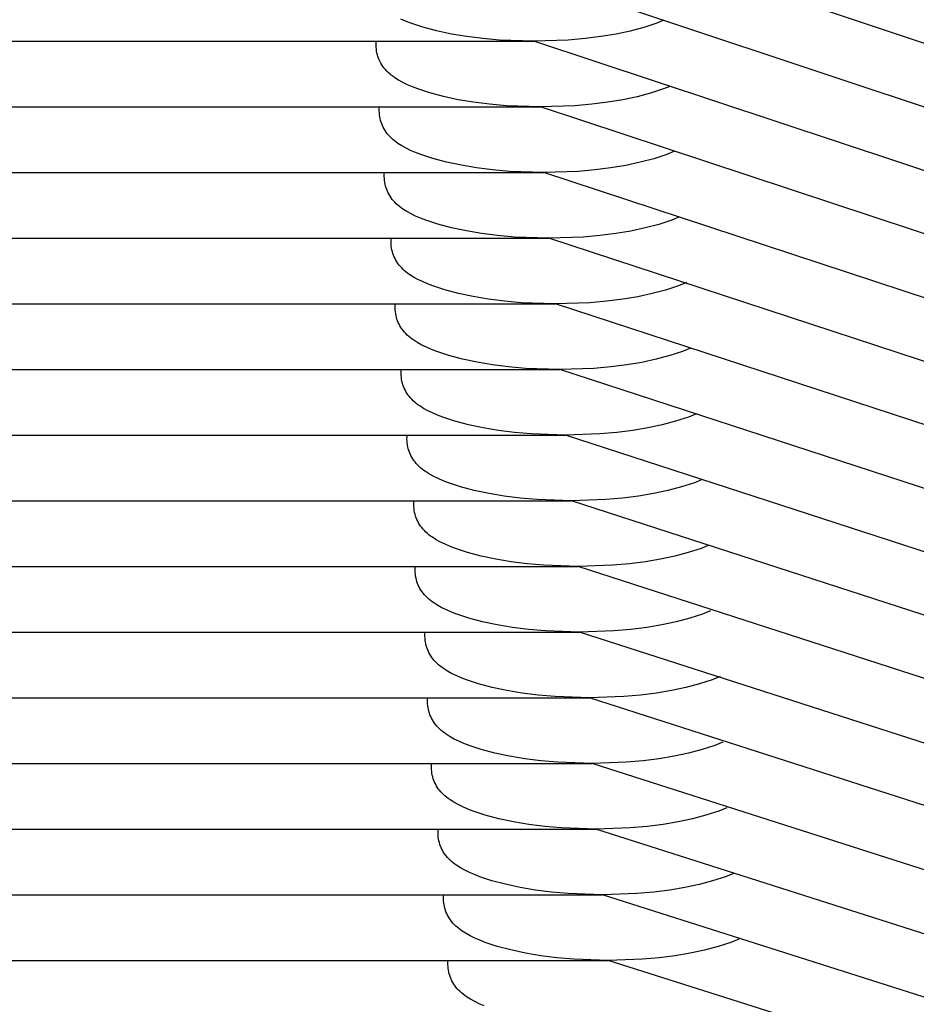
# Model space of a CAD drawing. Units: millimetres. Extents: x -3060 to 519, y -1741 to 418.
# Drawn here: x 238 to 306, y -1182 to -1107 of the extents above; entities that cross this region are included whole.
import ezdxf

# ---------------------------------------------------------------- set-up
doc = ezdxf.new("R2010")
doc.units = ezdxf.units.MM
doc.layers.get('0').update_dxf_attribs({"true_color": 0x5890e1})

msp = doc.modelspace()

# ---------------------------------------------------------------- linework, layer by layer
at = {"color": 7, "true_color": 0xffffff}
for points in [[(461.102, -1160.691, 0), (276.404, -1099.068, 0)], [(462.102, -1165.691, 0), (276.773, -1104.068, 0)], [(267.329, -1107.537, 0), (266.952, -1107.374, 0)], [(267.734, -1107.695, 0), (267.329, -1107.537, 0)], [(287.006, -1107.471, 0), (286.462, -1107.695, 0)], [(268.65, -1107.996, 0), (267.734, -1107.695, 0)], [(269.692, -1108.273, 0), (268.65, -1107.996, 0)], [(270.817, -1108.514, 0), (269.692, -1108.273, 0)], [(284.447, -1108.285, 0), (283.358, -1108.519, 0)], [(285.482, -1108.01, 0), (284.447, -1108.285, 0)], [(286.462, -1107.695, 0), (285.482, -1108.01, 0)], [(0, -1109.068, 0), (277.098, -1109.068, 0)], [(265.083, -1109.222, 0), (265.092, -1109.068, 0)], [(271.982, -1108.711, 0), (270.817, -1108.514, 0)], [(273.2, -1108.863, 0), (271.982, -1108.711, 0)], [(274.486, -1108.975, 0), (273.2, -1108.863, 0)], [(277.098, -1109.068, 0), (274.486, -1108.975, 0)], [(279.711, -1108.975, 0), (277.098, -1109.068, 0)], [(463.102, -1170.691, 0), (277.098, -1109.068, 0)], [(280.997, -1108.863, 0), (279.711, -1108.975, 0)], [(282.215, -1108.711, 0), (280.997, -1108.863, 0)], [(283.358, -1108.519, 0), (282.215, -1108.711, 0)], [(265.082, -1109.374, 0), (265.083, -1109.222, 0)], [(265.088, -1109.523, 0), (265.082, -1109.374, 0)], [(265.1, -1109.669, 0), (265.088, -1109.523, 0)], [(265.12, -1109.813, 0), (265.1, -1109.669, 0)], [(265.146, -1109.954, 0), (265.12, -1109.813, 0)], [(265.179, -1110.093, 0), (265.146, -1109.954, 0)], [(265.219, -1110.229, 0), (265.179, -1110.093, 0)], [(265.266, -1110.362, 0), (265.219, -1110.229, 0)], [(265.32, -1110.492, 0), (265.266, -1110.362, 0)], [(265.381, -1110.62, 0), (265.32, -1110.492, 0)], [(265.449, -1110.745, 0), (265.381, -1110.62, 0)], [(265.523, -1110.868, 0), (265.449, -1110.745, 0)], [(265.605, -1110.988, 0), (265.523, -1110.868, 0)], [(265.693, -1111.105, 0), (265.605, -1110.988, 0)], [(265.789, -1111.22, 0), (265.693, -1111.105, 0)], [(265.891, -1111.331, 0), (265.789, -1111.22, 0)], [(266, -1111.44, 0), (265.891, -1111.331, 0)], [(266.116, -1111.545, 0), (266, -1111.44, 0)], [(266.238, -1111.647, 0), (266.116, -1111.545, 0)], [(266.368, -1111.746, 0), (266.238, -1111.647, 0)], [(266.504, -1111.842, 0), (266.368, -1111.746, 0)], [(266.798, -1112.028, 0), (266.504, -1111.842, 0)], [(267.12, -1112.205, 0), (266.798, -1112.028, 0)], [(267.469, -1112.374, 0), (267.12, -1112.205, 0)], [(267.846, -1112.537, 0), (267.469, -1112.374, 0)], [(268.251, -1112.695, 0), (267.846, -1112.537, 0)], [(269.168, -1112.996, 0), (268.251, -1112.695, 0)], [(286.98, -1112.695, 0), (285.999, -1113.01, 0)], [(287.454, -1112.499, 0), (286.98, -1112.695, 0)], [(270.209, -1113.273, 0), (269.168, -1112.996, 0)], [(271.334, -1113.514, 0), (270.209, -1113.273, 0)], [(272.499, -1113.711, 0), (271.334, -1113.514, 0)], [(283.875, -1113.519, 0), (282.732, -1113.711, 0)], [(284.964, -1113.285, 0), (283.875, -1113.519, 0)], [(285.999, -1113.01, 0), (284.964, -1113.285, 0)], [(0, -1114.068, 0), (277.615, -1114.068, 0)], [(265.324, -1114.374, 0), (265.325, -1114.222, 0)], [(265.325, -1114.222, 0), (265.333, -1114.068, 0)], [(273.717, -1113.863, 0), (272.499, -1113.711, 0)], [(275.003, -1113.975, 0), (273.717, -1113.863, 0)], [(277.615, -1114.068, 0), (275.003, -1113.975, 0)], [(280.228, -1113.975, 0), (277.615, -1114.068, 0)], [(464.102, -1175.691, 0), (277.615, -1114.068, 0)], [(281.514, -1113.863, 0), (280.228, -1113.975, 0)], [(282.732, -1113.711, 0), (281.514, -1113.863, 0)], [(265.329, -1114.523, 0), (265.324, -1114.374, 0)], [(265.342, -1114.669, 0), (265.329, -1114.523, 0)], [(265.361, -1114.813, 0), (265.342, -1114.669, 0)], [(265.387, -1114.954, 0), (265.361, -1114.813, 0)], [(265.421, -1115.093, 0), (265.387, -1114.954, 0)], [(265.461, -1115.229, 0), (265.421, -1115.093, 0)], [(265.508, -1115.362, 0), (265.461, -1115.229, 0)], [(265.562, -1115.492, 0), (265.508, -1115.362, 0)], [(265.623, -1115.62, 0), (265.562, -1115.492, 0)], [(265.69, -1115.745, 0), (265.623, -1115.62, 0)], [(265.765, -1115.868, 0), (265.69, -1115.745, 0)], [(265.846, -1115.988, 0), (265.765, -1115.868, 0)], [(265.935, -1116.105, 0), (265.846, -1115.988, 0)], [(266.03, -1116.22, 0), (265.935, -1116.105, 0)], [(266.132, -1116.331, 0), (266.03, -1116.22, 0)], [(266.241, -1116.44, 0), (266.132, -1116.331, 0)], [(266.357, -1116.545, 0), (266.241, -1116.44, 0)], [(266.48, -1116.647, 0), (266.357, -1116.545, 0)], [(266.609, -1116.746, 0), (266.48, -1116.647, 0)], [(266.746, -1116.842, 0), (266.609, -1116.746, 0)], [(267.04, -1117.028, 0), (266.746, -1116.842, 0)], [(267.361, -1117.205, 0), (267.04, -1117.028, 0)], [(267.71, -1117.374, 0), (267.361, -1117.205, 0)], [(268.088, -1117.537, 0), (267.71, -1117.374, 0)], [(268.493, -1117.695, 0), (268.088, -1117.537, 0)], [(269.409, -1117.996, 0), (268.493, -1117.695, 0)], [(270.451, -1118.273, 0), (269.409, -1117.996, 0)], [(286.241, -1118.01, 0), (285.206, -1118.285, 0)], [(287.221, -1117.695, 0), (286.241, -1118.01, 0)], [(287.821, -1117.448, 0), (287.221, -1117.695, 0)], [(271.576, -1118.514, 0), (270.451, -1118.273, 0)], [(272.741, -1118.711, 0), (271.576, -1118.514, 0)], [(273.959, -1118.863, 0), (272.741, -1118.711, 0)], [(282.973, -1118.711, 0), (281.755, -1118.863, 0)], [(284.117, -1118.519, 0), (282.973, -1118.711, 0)], [(285.206, -1118.285, 0), (284.117, -1118.519, 0)], [(0, -1119.068, 0), (277.857, -1119.068, 0)], [(265.704, -1119.374, 0), (265.705, -1119.222, 0)], [(265.709, -1119.523, 0), (265.704, -1119.374, 0)], [(265.705, -1119.222, 0), (265.713, -1119.068, 0)], [(265.722, -1119.669, 0), (265.709, -1119.523, 0)], [(275.244, -1118.975, 0), (273.959, -1118.863, 0)], [(277.857, -1119.068, 0), (275.244, -1118.975, 0)], [(280.469, -1118.975, 0), (277.857, -1119.068, 0)], [(465.102, -1180.691, 0), (277.857, -1119.068, 0)], [(281.755, -1118.863, 0), (280.469, -1118.975, 0)], [(265.741, -1119.813, 0), (265.722, -1119.669, 0)], [(265.768, -1119.954, 0), (265.741, -1119.813, 0)], [(265.801, -1120.093, 0), (265.768, -1119.954, 0)], [(265.841, -1120.229, 0), (265.801, -1120.093, 0)], [(265.888, -1120.362, 0), (265.841, -1120.229, 0)], [(265.942, -1120.492, 0), (265.888, -1120.362, 0)], [(266.003, -1120.62, 0), (265.942, -1120.492, 0)], [(266.07, -1120.745, 0), (266.003, -1120.62, 0)], [(266.145, -1120.868, 0), (266.07, -1120.745, 0)], [(266.227, -1120.988, 0), (266.145, -1120.868, 0)], [(266.315, -1121.105, 0), (266.227, -1120.988, 0)], [(266.41, -1121.22, 0), (266.315, -1121.105, 0)], [(266.512, -1121.331, 0), (266.41, -1121.22, 0)], [(266.621, -1121.44, 0), (266.512, -1121.331, 0)], [(266.737, -1121.545, 0), (266.621, -1121.44, 0)], [(266.86, -1121.647, 0), (266.737, -1121.545, 0)], [(266.99, -1121.746, 0), (266.86, -1121.647, 0)], [(267.126, -1121.842, 0), (266.99, -1121.746, 0)], [(267.42, -1122.028, 0), (267.126, -1121.842, 0)], [(267.741, -1122.205, 0), (267.42, -1122.028, 0)], [(268.09, -1122.374, 0), (267.741, -1122.205, 0)], [(268.468, -1122.537, 0), (268.09, -1122.374, 0)], [(268.873, -1122.695, 0), (268.468, -1122.537, 0)], [(288.201, -1122.448, 0), (287.601, -1122.695, 0)], [(269.789, -1122.996, 0), (268.873, -1122.695, 0)], [(270.831, -1123.273, 0), (269.789, -1122.996, 0)], [(271.956, -1123.514, 0), (270.831, -1123.273, 0)], [(285.586, -1123.285, 0), (284.497, -1123.519, 0)], [(286.621, -1123.01, 0), (285.586, -1123.285, 0)], [(287.601, -1122.695, 0), (286.621, -1123.01, 0)], [(0, -1124.068, 0), (278.237, -1124.068, 0)], [(266.223, -1124.222, 0), (266.231, -1124.068, 0)], [(273.121, -1123.711, 0), (271.956, -1123.514, 0)], [(274.339, -1123.863, 0), (273.121, -1123.711, 0)], [(275.625, -1123.975, 0), (274.339, -1123.863, 0)], [(278.237, -1124.068, 0), (275.625, -1123.975, 0)], [(280.849, -1123.975, 0), (278.237, -1124.068, 0)], [(466.102, -1185.691, 0), (278.237, -1124.068, 0)], [(282.135, -1123.863, 0), (280.849, -1123.975, 0)], [(283.353, -1123.711, 0), (282.135, -1123.863, 0)], [(284.497, -1123.519, 0), (283.353, -1123.711, 0)], [(266.222, -1124.374, 0), (266.223, -1124.222, 0)], [(266.227, -1124.523, 0), (266.222, -1124.374, 0)], [(266.24, -1124.669, 0), (266.227, -1124.523, 0)], [(266.259, -1124.813, 0), (266.24, -1124.669, 0)], [(266.286, -1124.954, 0), (266.259, -1124.813, 0)], [(266.319, -1125.093, 0), (266.286, -1124.954, 0)], [(266.359, -1125.229, 0), (266.319, -1125.093, 0)], [(266.406, -1125.362, 0), (266.359, -1125.229, 0)], [(266.46, -1125.492, 0), (266.406, -1125.362, 0)], [(266.521, -1125.62, 0), (266.46, -1125.492, 0)], [(266.588, -1125.745, 0), (266.521, -1125.62, 0)], [(266.663, -1125.868, 0), (266.588, -1125.745, 0)], [(266.745, -1125.988, 0), (266.663, -1125.868, 0)], [(266.833, -1126.105, 0), (266.745, -1125.988, 0)], [(266.928, -1126.22, 0), (266.833, -1126.105, 0)], [(267.03, -1126.331, 0), (266.928, -1126.22, 0)], [(267.139, -1126.44, 0), (267.03, -1126.331, 0)], [(267.255, -1126.545, 0), (267.139, -1126.44, 0)], [(267.378, -1126.647, 0), (267.255, -1126.545, 0)], [(267.508, -1126.746, 0), (267.378, -1126.647, 0)], [(267.644, -1126.842, 0), (267.508, -1126.746, 0)], [(267.938, -1127.028, 0), (267.644, -1126.842, 0)], [(268.259, -1127.205, 0), (267.938, -1127.028, 0)], [(268.608, -1127.374, 0), (268.259, -1127.205, 0)], [(268.986, -1127.537, 0), (268.608, -1127.374, 0)], [(269.391, -1127.695, 0), (268.986, -1127.537, 0)], [(270.307, -1127.996, 0), (269.391, -1127.695, 0)], [(288.119, -1127.695, 0), (287.139, -1128.01, 0)], [(288.719, -1127.448, 0), (288.119, -1127.695, 0)], [(271.349, -1128.273, 0), (270.307, -1127.996, 0)], [(272.474, -1128.514, 0), (271.349, -1128.273, 0)], [(273.639, -1128.711, 0), (272.474, -1128.514, 0)], [(285.015, -1128.519, 0), (283.871, -1128.711, 0)], [(286.104, -1128.285, 0), (285.015, -1128.519, 0)], [(287.139, -1128.01, 0), (286.104, -1128.285, 0)], [(0, -1129.068, 0), (278.755, -1129.068, 0)], [(266.534, -1129.374, 0), (266.535, -1129.222, 0)], [(266.535, -1129.222, 0), (266.543, -1129.068, 0)], [(274.857, -1128.863, 0), (273.639, -1128.711, 0)], [(276.143, -1128.975, 0), (274.857, -1128.863, 0)], [(278.755, -1129.068, 0), (276.143, -1128.975, 0)], [(281.368, -1128.975, 0), (278.755, -1129.068, 0)], [(467.102, -1190.691, 0), (278.755, -1129.068, 0)], [(282.653, -1128.863, 0), (281.368, -1128.975, 0)], [(283.871, -1128.711, 0), (282.653, -1128.863, 0)], [(266.539, -1129.523, 0), (266.534, -1129.374, 0)], [(266.552, -1129.669, 0), (266.539, -1129.523, 0)], [(266.571, -1129.813, 0), (266.552, -1129.669, 0)], [(266.598, -1129.954, 0), (266.571, -1129.813, 0)], [(266.631, -1130.093, 0), (266.598, -1129.954, 0)], [(266.671, -1130.229, 0), (266.631, -1130.093, 0)], [(266.718, -1130.362, 0), (266.671, -1130.229, 0)], [(266.772, -1130.492, 0), (266.718, -1130.362, 0)], [(266.833, -1130.62, 0), (266.772, -1130.492, 0)], [(266.9, -1130.745, 0), (266.833, -1130.62, 0)], [(266.975, -1130.868, 0), (266.9, -1130.745, 0)], [(267.056, -1130.988, 0), (266.975, -1130.868, 0)], [(267.145, -1131.105, 0), (267.056, -1130.988, 0)], [(267.24, -1131.22, 0), (267.145, -1131.105, 0)], [(267.342, -1131.331, 0), (267.24, -1131.22, 0)], [(267.451, -1131.44, 0), (267.342, -1131.331, 0)], [(267.567, -1131.545, 0), (267.451, -1131.44, 0)], [(267.69, -1131.647, 0), (267.567, -1131.545, 0)], [(267.82, -1131.746, 0), (267.69, -1131.647, 0)], [(267.956, -1131.842, 0), (267.82, -1131.746, 0)], [(268.25, -1132.028, 0), (267.956, -1131.842, 0)], [(268.571, -1132.205, 0), (268.25, -1132.028, 0)], [(268.92, -1132.374, 0), (268.571, -1132.205, 0)], [(269.298, -1132.537, 0), (268.92, -1132.374, 0)], [(269.703, -1132.695, 0), (269.298, -1132.537, 0)], [(270.619, -1132.996, 0), (269.703, -1132.695, 0)], [(271.661, -1133.273, 0), (270.619, -1132.996, 0)], [(287.451, -1133.01, 0), (286.416, -1133.285, 0)], [(288.431, -1132.695, 0), (287.451, -1133.01, 0)], [(289.031, -1132.448, 0), (288.431, -1132.695, 0)], [(272.786, -1133.514, 0), (271.661, -1133.273, 0)], [(273.951, -1133.711, 0), (272.786, -1133.514, 0)], [(275.169, -1133.863, 0), (273.951, -1133.711, 0)], [(284.183, -1133.711, 0), (282.965, -1133.863, 0)], [(285.327, -1133.519, 0), (284.183, -1133.711, 0)], [(286.416, -1133.285, 0), (285.327, -1133.519, 0)], [(0, -1134.068, 0), (279.067, -1134.068, 0)], [(266.985, -1134.374, 0), (266.987, -1134.222, 0)], [(266.991, -1134.523, 0), (266.985, -1134.374, 0)], [(266.987, -1134.222, 0), (266.995, -1134.068, 0)], [(267.004, -1134.669, 0), (266.991, -1134.523, 0)], [(276.455, -1133.975, 0), (275.169, -1133.863, 0)], [(279.067, -1134.068, 0), (276.455, -1133.975, 0)], [(281.68, -1133.975, 0), (279.067, -1134.068, 0)], [(468.102, -1195.691, 0), (279.067, -1134.068, 0)], [(282.965, -1133.863, 0), (281.68, -1133.975, 0)], [(267.023, -1134.813, 0), (267.004, -1134.669, 0)], [(267.049, -1134.954, 0), (267.023, -1134.813, 0)], [(267.082, -1135.093, 0), (267.049, -1134.954, 0)], [(267.123, -1135.229, 0), (267.082, -1135.093, 0)], [(267.17, -1135.362, 0), (267.123, -1135.229, 0)], [(267.224, -1135.492, 0), (267.17, -1135.362, 0)], [(267.284, -1135.62, 0), (267.224, -1135.492, 0)], [(267.352, -1135.745, 0), (267.284, -1135.62, 0)], [(267.427, -1135.868, 0), (267.352, -1135.745, 0)], [(267.508, -1135.988, 0), (267.427, -1135.868, 0)], [(267.597, -1136.105, 0), (267.508, -1135.988, 0)], [(267.692, -1136.22, 0), (267.597, -1136.105, 0)], [(267.794, -1136.331, 0), (267.692, -1136.22, 0)], [(267.903, -1136.44, 0), (267.794, -1136.331, 0)], [(268.019, -1136.545, 0), (267.903, -1136.44, 0)], [(268.142, -1136.647, 0), (268.019, -1136.545, 0)], [(268.271, -1136.746, 0), (268.142, -1136.647, 0)], [(268.408, -1136.842, 0), (268.271, -1136.746, 0)], [(268.701, -1137.028, 0), (268.408, -1136.842, 0)], [(269.023, -1137.205, 0), (268.701, -1137.028, 0)], [(269.372, -1137.374, 0), (269.023, -1137.205, 0)], [(269.749, -1137.537, 0), (269.372, -1137.374, 0)], [(270.155, -1137.695, 0), (269.749, -1137.537, 0)], [(289.482, -1137.448, 0), (288.883, -1137.695, 0)], [(271.071, -1137.996, 0), (270.155, -1137.695, 0)], [(272.113, -1138.273, 0), (271.071, -1137.996, 0)], [(273.238, -1138.514, 0), (272.113, -1138.273, 0)], [(286.867, -1138.285, 0), (285.778, -1138.519, 0)], [(287.902, -1138.01, 0), (286.867, -1138.285, 0)], [(288.883, -1137.695, 0), (287.902, -1138.01, 0)], [(0, -1139.068, 0), (279.519, -1139.068, 0)], [(267.434, -1139.222, 0), (267.442, -1139.068, 0)], [(274.402, -1138.711, 0), (273.238, -1138.514, 0)], [(275.62, -1138.863, 0), (274.402, -1138.711, 0)], [(276.906, -1138.975, 0), (275.62, -1138.863, 0)], [(279.519, -1139.068, 0), (276.906, -1138.975, 0)], [(282.131, -1138.975, 0), (279.519, -1139.068, 0)], [(469.102, -1200.691, 0), (279.519, -1139.068, 0)], [(283.417, -1138.863, 0), (282.131, -1138.975, 0)], [(284.635, -1138.711, 0), (283.417, -1138.863, 0)], [(285.778, -1138.519, 0), (284.635, -1138.711, 0)], [(267.432, -1139.374, 0), (267.434, -1139.222, 0)], [(267.438, -1139.523, 0), (267.432, -1139.374, 0)], [(267.45, -1139.67, 0), (267.438, -1139.523, 0)], [(267.47, -1139.813, 0), (267.45, -1139.67, 0)], [(267.496, -1139.954, 0), (267.47, -1139.813, 0)], [(267.529, -1140.093, 0), (267.496, -1139.954, 0)], [(267.57, -1140.229, 0), (267.529, -1140.093, 0)], [(267.617, -1140.362, 0), (267.57, -1140.229, 0)], [(267.671, -1140.492, 0), (267.617, -1140.362, 0)], [(267.731, -1140.62, 0), (267.671, -1140.492, 0)], [(267.799, -1140.745, 0), (267.731, -1140.62, 0)], [(267.874, -1140.868, 0), (267.799, -1140.745, 0)], [(267.955, -1140.988, 0), (267.874, -1140.868, 0)], [(268.044, -1141.105, 0), (267.955, -1140.988, 0)], [(268.139, -1141.22, 0), (268.044, -1141.105, 0)], [(268.241, -1141.331, 0), (268.139, -1141.22, 0)], [(268.35, -1141.44, 0), (268.241, -1141.331, 0)], [(268.466, -1141.545, 0), (268.35, -1141.44, 0)], [(268.589, -1141.647, 0), (268.466, -1141.545, 0)], [(268.718, -1141.746, 0), (268.589, -1141.647, 0)], [(268.855, -1141.842, 0), (268.718, -1141.746, 0)], [(269.148, -1142.028, 0), (268.855, -1141.842, 0)], [(269.47, -1142.205, 0), (269.148, -1142.028, 0)], [(269.819, -1142.374, 0), (269.47, -1142.205, 0)], [(270.196, -1142.537, 0), (269.819, -1142.374, 0)], [(270.602, -1142.695, 0), (270.196, -1142.537, 0)], [(271.518, -1142.996, 0), (270.602, -1142.695, 0)], [(289.33, -1142.695, 0), (288.349, -1143.01, 0)], [(289.929, -1142.448, 0), (289.33, -1142.695, 0)], [(272.56, -1143.273, 0), (271.518, -1142.996, 0)], [(273.685, -1143.514, 0), (272.56, -1143.273, 0)], [(274.849, -1143.711, 0), (273.685, -1143.514, 0)], [(286.225, -1143.519, 0), (285.082, -1143.711, 0)], [(287.315, -1143.285, 0), (286.225, -1143.519, 0)], [(288.349, -1143.01, 0), (287.315, -1143.285, 0)], [(0, -1144.068, 0), (279.966, -1144.068, 0)], [(267.95, -1144.374, 0), (267.952, -1144.222, 0)], [(267.952, -1144.222, 0), (267.96, -1144.068, 0)], [(276.067, -1143.863, 0), (274.849, -1143.711, 0)], [(277.353, -1143.975, 0), (276.067, -1143.863, 0)], [(279.966, -1144.068, 0), (277.353, -1143.975, 0)], [(282.578, -1143.975, 0), (279.966, -1144.068, 0)], [(470.102, -1205.691, 0), (279.966, -1144.068, 0)], [(283.864, -1143.863, 0), (282.578, -1143.975, 0)], [(285.082, -1143.711, 0), (283.864, -1143.863, 0)], [(267.956, -1144.523, 0), (267.95, -1144.374, 0)], [(267.969, -1144.67, 0), (267.956, -1144.523, 0)], [(267.988, -1144.813, 0), (267.969, -1144.67, 0)], [(268.014, -1144.954, 0), (267.988, -1144.813, 0)], [(268.048, -1145.093, 0), (268.014, -1144.954, 0)], [(268.088, -1145.229, 0), (268.048, -1145.093, 0)], [(268.135, -1145.362, 0), (268.088, -1145.229, 0)], [(268.189, -1145.492, 0), (268.135, -1145.362, 0)], [(268.249, -1145.62, 0), (268.189, -1145.492, 0)], [(268.317, -1145.745, 0), (268.249, -1145.62, 0)], [(268.392, -1145.868, 0), (268.317, -1145.745, 0)], [(268.473, -1145.988, 0), (268.392, -1145.868, 0)], [(268.562, -1146.105, 0), (268.473, -1145.988, 0)], [(268.657, -1146.22, 0), (268.562, -1146.105, 0)], [(268.759, -1146.331, 0), (268.657, -1146.22, 0)], [(268.868, -1146.44, 0), (268.759, -1146.331, 0)], [(268.984, -1146.545, 0), (268.868, -1146.44, 0)], [(269.107, -1146.647, 0), (268.984, -1146.545, 0)], [(269.236, -1146.746, 0), (269.107, -1146.647, 0)], [(269.373, -1146.842, 0), (269.236, -1146.746, 0)], [(269.666, -1147.028, 0), (269.373, -1146.842, 0)], [(269.988, -1147.205, 0), (269.666, -1147.028, 0)], [(270.337, -1147.374, 0), (269.988, -1147.205, 0)], [(270.714, -1147.537, 0), (270.337, -1147.374, 0)], [(271.12, -1147.695, 0), (270.714, -1147.537, 0)], [(272.036, -1147.996, 0), (271.12, -1147.695, 0)], [(273.078, -1148.273, 0), (272.036, -1147.996, 0)], [(288.867, -1148.01, 0), (287.833, -1148.285, 0)], [(289.848, -1147.695, 0), (288.867, -1148.01, 0)], [(290.447, -1147.448, 0), (289.848, -1147.695, 0)], [(274.203, -1148.514, 0), (273.078, -1148.273, 0)], [(275.367, -1148.711, 0), (274.203, -1148.514, 0)], [(276.585, -1148.863, 0), (275.367, -1148.711, 0)], [(285.6, -1148.711, 0), (284.382, -1148.863, 0)], [(286.743, -1148.519, 0), (285.6, -1148.711, 0)], [(287.833, -1148.285, 0), (286.743, -1148.519, 0)], [(0, -1149.068, 0), (280.484, -1149.068, 0)], [(268.056, -1149.374, 0), (268.057, -1149.222, 0)], [(268.061, -1149.523, 0), (268.056, -1149.374, 0)], [(268.057, -1149.222, 0), (268.065, -1149.068, 0)], [(268.074, -1149.67, 0), (268.061, -1149.523, 0)], [(277.871, -1148.975, 0), (276.585, -1148.863, 0)], [(280.484, -1149.068, 0), (277.871, -1148.975, 0)], [(283.096, -1148.975, 0), (280.484, -1149.068, 0)], [(471.102, -1210.691, 0), (280.484, -1149.068, 0)], [(284.382, -1148.863, 0), (283.096, -1148.975, 0)], [(268.093, -1149.813, 0), (268.074, -1149.67, 0)], [(268.12, -1149.954, 0), (268.093, -1149.813, 0)], [(268.153, -1150.093, 0), (268.12, -1149.954, 0)], [(268.193, -1150.229, 0), (268.153, -1150.093, 0)], [(268.24, -1150.362, 0), (268.193, -1150.229, 0)], [(268.294, -1150.492, 0), (268.24, -1150.362, 0)], [(268.355, -1150.62, 0), (268.294, -1150.492, 0)], [(268.422, -1150.745, 0), (268.355, -1150.62, 0)], [(268.497, -1150.868, 0), (268.422, -1150.745, 0)], [(268.579, -1150.988, 0), (268.497, -1150.868, 0)], [(268.667, -1151.105, 0), (268.579, -1150.988, 0)], [(268.762, -1151.22, 0), (268.667, -1151.105, 0)], [(268.864, -1151.331, 0), (268.762, -1151.22, 0)], [(268.973, -1151.44, 0), (268.864, -1151.331, 0)], [(269.089, -1151.545, 0), (268.973, -1151.44, 0)], [(269.212, -1151.647, 0), (269.089, -1151.545, 0)], [(269.342, -1151.746, 0), (269.212, -1151.647, 0)], [(269.478, -1151.842, 0), (269.342, -1151.746, 0)], [(269.772, -1152.028, 0), (269.478, -1151.842, 0)], [(270.093, -1152.205, 0), (269.772, -1152.028, 0)], [(270.443, -1152.374, 0), (270.093, -1152.205, 0)], [(270.82, -1152.537, 0), (270.443, -1152.374, 0)], [(271.225, -1152.695, 0), (270.82, -1152.537, 0)], [(290.553, -1152.448, 0), (289.953, -1152.695, 0)], [(272.141, -1152.996, 0), (271.225, -1152.695, 0)], [(273.183, -1153.273, 0), (272.141, -1152.996, 0)], [(274.308, -1153.514, 0), (273.183, -1153.273, 0)], [(287.938, -1153.285, 0), (286.849, -1153.519, 0)], [(288.973, -1153.01, 0), (287.938, -1153.285, 0)], [(289.953, -1152.695, 0), (288.973, -1153.01, 0)], [(0, -1154.068, 0), (280.589, -1154.068, 0)], [(268.801, -1154.222, 0), (268.809, -1154.068, 0)], [(275.473, -1153.711, 0), (274.308, -1153.514, 0)], [(276.691, -1153.863, 0), (275.473, -1153.711, 0)], [(277.977, -1153.975, 0), (276.691, -1153.863, 0)], [(280.589, -1154.068, 0), (277.977, -1153.975, 0)], [(283.202, -1153.975, 0), (280.589, -1154.068, 0)], [(472.102, -1215.691, 0), (280.589, -1154.068, 0)], [(284.487, -1153.863, 0), (283.202, -1153.975, 0)], [(285.705, -1153.711, 0), (284.487, -1153.863, 0)], [(286.849, -1153.519, 0), (285.705, -1153.711, 0)], [(268.8, -1154.374, 0), (268.801, -1154.222, 0)], [(268.806, -1154.523, 0), (268.8, -1154.374, 0)], [(268.818, -1154.67, 0), (268.806, -1154.523, 0)], [(268.837, -1154.813, 0), (268.818, -1154.67, 0)], [(268.864, -1154.954, 0), (268.837, -1154.813, 0)], [(268.897, -1155.093, 0), (268.864, -1154.954, 0)], [(268.937, -1155.229, 0), (268.897, -1155.093, 0)], [(268.984, -1155.362, 0), (268.937, -1155.229, 0)], [(269.038, -1155.492, 0), (268.984, -1155.362, 0)], [(269.099, -1155.62, 0), (269.038, -1155.492, 0)], [(269.167, -1155.745, 0), (269.099, -1155.62, 0)], [(269.241, -1155.868, 0), (269.167, -1155.745, 0)], [(269.323, -1155.988, 0), (269.241, -1155.868, 0)], [(269.411, -1156.105, 0), (269.323, -1155.988, 0)], [(269.506, -1156.22, 0), (269.411, -1156.105, 0)], [(269.609, -1156.331, 0), (269.506, -1156.22, 0)], [(269.718, -1156.44, 0), (269.609, -1156.331, 0)], [(269.833, -1156.545, 0), (269.718, -1156.44, 0)], [(269.956, -1156.647, 0), (269.833, -1156.545, 0)], [(270.086, -1156.746, 0), (269.956, -1156.647, 0)], [(270.222, -1156.842, 0), (270.086, -1156.746, 0)], [(270.516, -1157.028, 0), (270.222, -1156.842, 0)], [(270.837, -1157.205, 0), (270.516, -1157.028, 0)], [(271.187, -1157.374, 0), (270.837, -1157.205, 0)], [(271.564, -1157.537, 0), (271.187, -1157.374, 0)], [(271.969, -1157.695, 0), (271.564, -1157.537, 0)], [(272.885, -1157.996, 0), (271.969, -1157.695, 0)], [(290.697, -1157.695, 0), (289.717, -1158.01, 0)], [(291.297, -1157.448, 0), (290.697, -1157.695, 0)], [(273.927, -1158.273, 0), (272.885, -1157.996, 0)], [(275.052, -1158.514, 0), (273.927, -1158.273, 0)], [(276.217, -1158.711, 0), (275.052, -1158.514, 0)], [(287.593, -1158.519, 0), (286.45, -1158.711, 0)], [(288.682, -1158.285, 0), (287.593, -1158.519, 0)], [(289.717, -1158.01, 0), (288.682, -1158.285, 0)], [(0, -1159.068, 0), (281.333, -1159.068, 0)], [(268.999, -1159.374, 0), (269.001, -1159.222, 0)], [(269.001, -1159.222, 0), (269.009, -1159.068, 0)], [(277.435, -1158.863, 0), (276.217, -1158.711, 0)], [(278.721, -1158.975, 0), (277.435, -1158.863, 0)], [(281.333, -1159.068, 0), (278.721, -1158.975, 0)], [(283.946, -1158.975, 0), (281.333, -1159.068, 0)], [(473.102, -1220.691, 0), (281.333, -1159.068, 0)], [(285.232, -1158.863, 0), (283.946, -1158.975, 0)], [(286.45, -1158.711, 0), (285.232, -1158.863, 0)], [(269.005, -1159.523, 0), (268.999, -1159.374, 0)], [(269.017, -1159.67, 0), (269.005, -1159.523, 0)], [(269.037, -1159.813, 0), (269.017, -1159.67, 0)], [(269.063, -1159.954, 0), (269.037, -1159.813, 0)], [(269.096, -1160.093, 0), (269.063, -1159.954, 0)], [(269.137, -1160.229, 0), (269.096, -1160.093, 0)], [(269.184, -1160.362, 0), (269.137, -1160.229, 0)], [(269.238, -1160.492, 0), (269.184, -1160.362, 0)], [(269.298, -1160.62, 0), (269.238, -1160.492, 0)], [(269.366, -1160.745, 0), (269.298, -1160.62, 0)], [(269.441, -1160.868, 0), (269.366, -1160.745, 0)], [(269.522, -1160.988, 0), (269.441, -1160.868, 0)], [(269.611, -1161.105, 0), (269.522, -1160.988, 0)], [(269.706, -1161.22, 0), (269.611, -1161.105, 0)], [(269.808, -1161.331, 0), (269.706, -1161.22, 0)], [(269.917, -1161.44, 0), (269.808, -1161.331, 0)], [(270.033, -1161.545, 0), (269.917, -1161.44, 0)], [(270.156, -1161.647, 0), (270.033, -1161.545, 0)], [(270.285, -1161.746, 0), (270.156, -1161.647, 0)], [(270.422, -1161.842, 0), (270.285, -1161.746, 0)], [(270.715, -1162.028, 0), (270.422, -1161.842, 0)], [(271.037, -1162.205, 0), (270.715, -1162.028, 0)], [(271.386, -1162.374, 0), (271.037, -1162.205, 0)], [(271.763, -1162.537, 0), (271.386, -1162.374, 0)], [(272.169, -1162.695, 0), (271.763, -1162.537, 0)], [(273.085, -1162.996, 0), (272.169, -1162.695, 0)], [(274.127, -1163.273, 0), (273.085, -1162.996, 0)], [(289.916, -1163.01, 0), (288.881, -1163.285, 0)], [(290.897, -1162.695, 0), (289.916, -1163.01, 0)], [(291.496, -1162.448, 0), (290.897, -1162.695, 0)], [(275.252, -1163.514, 0), (274.127, -1163.273, 0)], [(276.416, -1163.711, 0), (275.252, -1163.514, 0)], [(277.634, -1163.863, 0), (276.416, -1163.711, 0)], [(286.649, -1163.711, 0), (285.431, -1163.863, 0)], [(287.792, -1163.519, 0), (286.649, -1163.711, 0)], [(288.881, -1163.285, 0), (287.792, -1163.519, 0)], [(0, -1164.068, 0), (281.533, -1164.068, 0)], [(269.296, -1164.374, 0), (269.297, -1164.222, 0)], [(269.301, -1164.523, 0), (269.296, -1164.374, 0)], [(269.297, -1164.222, 0), (269.305, -1164.068, 0)], [(269.314, -1164.67, 0), (269.301, -1164.523, 0)], [(278.92, -1163.975, 0), (277.634, -1163.863, 0)], [(281.533, -1164.068, 0), (278.92, -1163.975, 0)], [(284.145, -1163.975, 0), (281.533, -1164.068, 0)], [(474.102, -1225.691, 0), (281.533, -1164.068, 0)], [(285.431, -1163.863, 0), (284.145, -1163.975, 0)], [(269.333, -1164.813, 0), (269.314, -1164.67, 0)], [(269.359, -1164.954, 0), (269.333, -1164.813, 0)], [(269.393, -1165.093, 0), (269.359, -1164.954, 0)], [(269.433, -1165.229, 0), (269.393, -1165.093, 0)], [(269.48, -1165.362, 0), (269.433, -1165.229, 0)], [(269.534, -1165.492, 0), (269.48, -1165.362, 0)], [(269.595, -1165.62, 0), (269.534, -1165.492, 0)], [(269.662, -1165.745, 0), (269.595, -1165.62, 0)], [(269.737, -1165.868, 0), (269.662, -1165.745, 0)], [(269.818, -1165.988, 0), (269.737, -1165.868, 0)], [(269.907, -1166.105, 0), (269.818, -1165.988, 0)], [(270.002, -1166.22, 0), (269.907, -1166.105, 0)], [(270.104, -1166.331, 0), (270.002, -1166.22, 0)], [(270.213, -1166.44, 0), (270.104, -1166.331, 0)], [(270.329, -1166.545, 0), (270.213, -1166.44, 0)], [(270.452, -1166.647, 0), (270.329, -1166.545, 0)], [(270.581, -1166.746, 0), (270.452, -1166.647, 0)], [(270.718, -1166.842, 0), (270.581, -1166.746, 0)], [(271.012, -1167.028, 0), (270.718, -1166.842, 0)], [(271.333, -1167.205, 0), (271.012, -1167.028, 0)], [(271.682, -1167.374, 0), (271.333, -1167.205, 0)], [(272.06, -1167.537, 0), (271.682, -1167.374, 0)], [(272.465, -1167.695, 0), (272.06, -1167.537, 0)], [(291.793, -1167.448, 0), (291.193, -1167.695, 0)], [(273.381, -1167.996, 0), (272.465, -1167.695, 0)], [(274.423, -1168.273, 0), (273.381, -1167.996, 0)], [(275.548, -1168.514, 0), (274.423, -1168.273, 0)], [(289.178, -1168.285, 0), (288.089, -1168.519, 0)], [(290.213, -1168.01, 0), (289.178, -1168.285, 0)], [(291.193, -1167.695, 0), (290.213, -1168.01, 0)], [(0, -1169.068, 0), (281.829, -1169.068, 0)], [(269.804, -1169.222, 0), (269.812, -1169.068, 0)], [(276.713, -1168.711, 0), (275.548, -1168.514, 0)], [(277.931, -1168.863, 0), (276.713, -1168.711, 0)], [(279.216, -1168.975, 0), (277.931, -1168.863, 0)], [(281.829, -1169.068, 0), (279.216, -1168.975, 0)], [(284.441, -1168.975, 0), (281.829, -1169.068, 0)], [(475.102, -1230.691, 0), (281.829, -1169.068, 0)], [(285.727, -1168.863, 0), (284.441, -1168.975, 0)], [(286.945, -1168.711, 0), (285.727, -1168.863, 0)], [(288.089, -1168.519, 0), (286.945, -1168.711, 0)], [(269.803, -1169.374, 0), (269.804, -1169.222, 0)], [(269.808, -1169.523, 0), (269.803, -1169.374, 0)], [(269.821, -1169.67, 0), (269.808, -1169.523, 0)], [(269.84, -1169.813, 0), (269.821, -1169.67, 0)], [(269.866, -1169.954, 0), (269.84, -1169.813, 0)], [(269.9, -1170.093, 0), (269.866, -1169.954, 0)], [(269.94, -1170.229, 0), (269.9, -1170.093, 0)], [(269.987, -1170.362, 0), (269.94, -1170.229, 0)], [(270.041, -1170.492, 0), (269.987, -1170.362, 0)], [(270.102, -1170.62, 0), (270.041, -1170.492, 0)], [(270.169, -1170.745, 0), (270.102, -1170.62, 0)], [(270.244, -1170.868, 0), (270.169, -1170.745, 0)], [(270.325, -1170.988, 0), (270.244, -1170.868, 0)], [(270.414, -1171.105, 0), (270.325, -1170.988, 0)], [(270.509, -1171.22, 0), (270.414, -1171.105, 0)], [(270.611, -1171.331, 0), (270.509, -1171.22, 0)], [(270.72, -1171.44, 0), (270.611, -1171.331, 0)], [(270.836, -1171.545, 0), (270.72, -1171.44, 0)], [(270.959, -1171.647, 0), (270.836, -1171.545, 0)], [(271.088, -1171.746, 0), (270.959, -1171.647, 0)], [(271.225, -1171.843, 0), (271.088, -1171.746, 0)], [(271.519, -1172.028, 0), (271.225, -1171.843, 0)], [(271.84, -1172.205, 0), (271.519, -1172.028, 0)], [(272.189, -1172.374, 0), (271.84, -1172.205, 0)], [(272.567, -1172.537, 0), (272.189, -1172.374, 0)], [(272.972, -1172.695, 0), (272.567, -1172.537, 0)], [(273.888, -1172.996, 0), (272.972, -1172.695, 0)], [(291.7, -1172.695, 0), (290.72, -1173.01, 0)], [(292.3, -1172.448, 0), (291.7, -1172.695, 0)], [(274.93, -1173.273, 0), (273.888, -1172.996, 0)], [(276.055, -1173.514, 0), (274.93, -1173.273, 0)], [(277.22, -1173.711, 0), (276.055, -1173.514, 0)], [(288.596, -1173.519, 0), (287.452, -1173.711, 0)], [(289.685, -1173.285, 0), (288.596, -1173.519, 0)], [(290.72, -1173.01, 0), (289.685, -1173.285, 0)], [(0, -1174.068, 0), (282.336, -1174.068, 0)], [(270.221, -1174.374, 0), (270.222, -1174.222, 0)], [(270.222, -1174.222, 0), (270.23, -1174.068, 0)], [(278.438, -1173.863, 0), (277.22, -1173.711, 0)], [(279.723, -1173.975, 0), (278.438, -1173.863, 0)], [(282.336, -1174.068, 0), (279.723, -1173.975, 0)], [(284.948, -1173.975, 0), (282.336, -1174.068, 0)], [(476.102, -1235.691, 0), (282.336, -1174.068, 0)], [(286.234, -1173.863, 0), (284.948, -1173.975, 0)], [(287.452, -1173.711, 0), (286.234, -1173.863, 0)], [(270.226, -1174.523, 0), (270.221, -1174.374, 0)], [(270.239, -1174.67, 0), (270.226, -1174.523, 0)], [(270.258, -1174.813, 0), (270.239, -1174.67, 0)], [(270.285, -1174.954, 0), (270.258, -1174.813, 0)], [(270.318, -1175.093, 0), (270.285, -1174.954, 0)], [(270.358, -1175.229, 0), (270.318, -1175.093, 0)], [(270.405, -1175.362, 0), (270.358, -1175.229, 0)], [(270.459, -1175.492, 0), (270.405, -1175.362, 0)], [(270.52, -1175.62, 0), (270.459, -1175.492, 0)], [(270.587, -1175.745, 0), (270.52, -1175.62, 0)], [(270.662, -1175.868, 0), (270.587, -1175.745, 0)], [(270.743, -1175.988, 0), (270.662, -1175.868, 0)], [(270.832, -1176.105, 0), (270.743, -1175.988, 0)], [(270.927, -1176.22, 0), (270.832, -1176.105, 0)], [(271.029, -1176.331, 0), (270.927, -1176.22, 0)], [(271.138, -1176.44, 0), (271.029, -1176.331, 0)], [(271.254, -1176.545, 0), (271.138, -1176.44, 0)], [(271.377, -1176.647, 0), (271.254, -1176.545, 0)], [(271.506, -1176.746, 0), (271.377, -1176.647, 0)], [(271.643, -1176.843, 0), (271.506, -1176.746, 0)], [(271.937, -1177.028, 0), (271.643, -1176.843, 0)], [(272.258, -1177.205, 0), (271.937, -1177.028, 0)], [(272.607, -1177.374, 0), (272.258, -1177.205, 0)], [(272.985, -1177.537, 0), (272.607, -1177.374, 0)], [(273.39, -1177.695, 0), (272.985, -1177.537, 0)], [(274.306, -1177.996, 0), (273.39, -1177.695, 0)], [(275.348, -1178.273, 0), (274.306, -1177.996, 0)], [(291.138, -1178.01, 0), (290.103, -1178.285, 0)], [(292.118, -1177.695, 0), (291.138, -1178.01, 0)], [(292.718, -1177.448, 0), (292.118, -1177.695, 0)], [(276.473, -1178.514, 0), (275.348, -1178.273, 0)], [(277.638, -1178.711, 0), (276.473, -1178.514, 0)], [(278.856, -1178.863, 0), (277.638, -1178.711, 0)], [(287.87, -1178.711, 0), (286.652, -1178.863, 0)], [(289.014, -1178.519, 0), (287.87, -1178.711, 0)], [(290.103, -1178.285, 0), (289.014, -1178.519, 0)], [(0, -1179.068, 0), (282.754, -1179.068, 0)], [(270.556, -1179.374, 0), (270.557, -1179.222, 0)], [(270.561, -1179.523, 0), (270.556, -1179.374, 0)], [(270.557, -1179.222, 0), (270.565, -1179.068, 0)], [(270.574, -1179.67, 0), (270.561, -1179.523, 0)], [(280.142, -1178.975, 0), (278.856, -1178.863, 0)], [(282.754, -1179.068, 0), (280.142, -1178.975, 0)], [(285.366, -1178.975, 0), (282.754, -1179.068, 0)], [(477.102, -1240.691, 0), (282.754, -1179.068, 0)], [(286.652, -1178.863, 0), (285.366, -1178.975, 0)], [(270.593, -1179.813, 0), (270.574, -1179.67, 0)], [(270.62, -1179.954, 0), (270.593, -1179.813, 0)], [(270.653, -1180.093, 0), (270.62, -1179.954, 0)], [(270.693, -1180.229, 0), (270.653, -1180.093, 0)], [(270.74, -1180.362, 0), (270.693, -1180.229, 0)], [(270.794, -1180.492, 0), (270.74, -1180.362, 0)], [(270.855, -1180.62, 0), (270.794, -1180.492, 0)], [(270.922, -1180.745, 0), (270.855, -1180.62, 0)], [(270.997, -1180.868, 0), (270.922, -1180.745, 0)], [(271.079, -1180.988, 0), (270.997, -1180.868, 0)], [(271.167, -1181.105, 0), (271.079, -1180.988, 0)], [(271.262, -1181.22, 0), (271.167, -1181.105, 0)], [(271.364, -1181.331, 0), (271.262, -1181.22, 0)], [(271.473, -1181.44, 0), (271.364, -1181.331, 0)], [(271.589, -1181.545, 0), (271.473, -1181.44, 0)], [(271.712, -1181.647, 0), (271.589, -1181.545, 0)], [(271.842, -1181.746, 0), (271.712, -1181.647, 0)], [(271.978, -1181.843, 0), (271.842, -1181.746, 0)], [(272.272, -1182.028, 0), (271.978, -1181.843, 0)], [(272.593, -1182.205, 0), (272.272, -1182.028, 0)], [(272.943, -1182.374, 0), (272.593, -1182.205, 0)], [(273.32, -1182.537, 0), (272.943, -1182.374, 0)]]:
    msp.add_polyline3d(points, dxfattribs=at)

doc.saveas('drawing.dxf')
